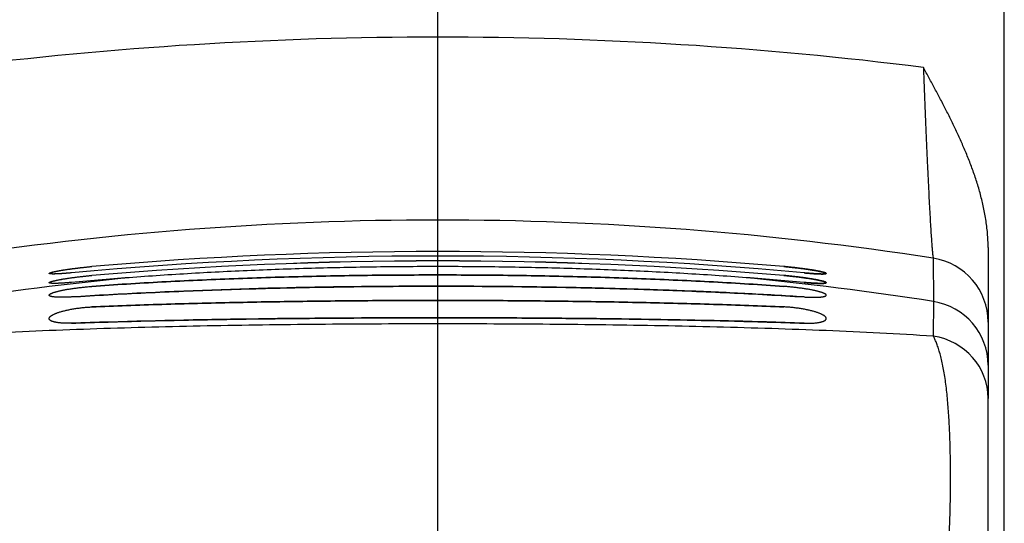
# Model space of a CAD drawing. Extents: x 5 to 853, y 364 to 762.
# Drawn here: x 110 to 125, y 646 to 654 of the extents above; entities that cross this region are included whole.
import ezdxf

# ---------------------------------------------------------------- set-up
doc = ezdxf.new("R2010")
doc.units = 0
doc.linetypes.add('DASHDOT', pattern=[18.5, 12, -3, 0.5, -3])
doc.layers.get('0').update_dxf_attribs({"linetype": 'CONTINUOUS'})

# ---------------------------------------------------------------- blocks, each defined once
blk = doc.blocks.new('BLOCK488')
at = {"color": 7}
blk.add_line((76.25, -77.5), (76.25, -41.829), dxfattribs=at)
at = {"color": 7, "ltscale": 0.02889}
blk.add_line((76, -52.929), (76, -54.085), dxfattribs=at)
at = {"color": 7, "ltscale": 3e-05}
blk.add_line((66.471, -53.533), (66.47, -53.533), dxfattribs=at)
at = {"color": 7, "ltscale": 3.1e-05}
blk.add_line((66.471, -54.018), (66.47, -54.018), dxfattribs=at)
at = {"color": 7, "ltscale": 0.016602}
blk.add_line((76, -54.085), (76, -54.749), dxfattribs=at)
at = {"color": 7, "ltscale": 0.012814}
blk.add_line((76, -54.749), (76, -55.262), dxfattribs=at)
at = {"color": 7, "ltscale": 0.061916}
blk.add_line((76, -57.738), (76, -55.262), dxfattribs=at)
at = {"color": 7}
for centre, radius, start, end in [((67.5, -114.753), 61.691, 84.73845, 95.26152), ((67.5, -114.753), 61.691, 84.73845, 95.26152), ((67.5, -114.64), 61.648, 85.02804, 94.97192), ((67.5, -114.64), 61.648, 85.02804, 94.97192), ((67.5, -116.782), 63.644, 85.18438, 94.81557), ((67.5, -116.782), 63.645, 85.18444, 94.81552), ((67.489, -116.601), 63.383, 94.2482, 95.11066), ((67.489, -116.601), 63.383, 94.2482, 95.11066), ((67.511, -116.601), 63.383, 84.88933, 85.75179), ((67.511, -116.601), 63.383, 84.88933, 85.75179), ((67.143, -140.096), 86.565, 90.44526, 93.51026), ((66.904, -213.046), 159.028, 90.15628, 91.82377)]:
    blk.add_arc(centre, radius, start, end, dxfattribs=at)
for points, knots in [([(76, -52.929), (76, -52.856), (75.993, -52.711), (75.967, -52.496), (75.927, -52.288), (75.877, -52.087), (75.818, -51.891), (75.751, -51.701), (75.68, -51.515), (75.603, -51.335), (75.523, -51.158), (75.44, -50.984), (75.354, -50.813), (75.267, -50.645), (75.179, -50.478), (75.09, -50.312), (75.03, -50.203), (75, -50.148)], [0, 0, 0, 0, 0.22014, 0.435756, 0.647241, 0.854979, 1.059326, 1.260628, 1.459229, 1.655451, 1.849578, 2.041897, 2.232707, 2.422303, 2.610958, 2.798923, 2.986476, 2.986476, 2.986476, 2.986476]), ([(61.5, -53.331), (61.5, -53.33), (61.501, -53.329), (61.503, -53.327), (61.506, -53.325), (61.51, -53.323), (61.515, -53.321), (61.522, -53.319), (61.529, -53.316), (61.538, -53.314), (61.548, -53.311), (61.558, -53.308), (61.57, -53.306), (61.583, -53.303), (61.597, -53.3), (61.612, -53.297), (61.627, -53.294), (61.644, -53.29), (61.661, -53.287), (61.679, -53.284), (61.698, -53.281), (61.718, -53.278), (61.738, -53.274), (61.759, -53.271), (61.78, -53.268), (61.802, -53.265), (61.825, -53.262), (61.848, -53.259), (61.871, -53.255), (61.894, -53.252), (61.918, -53.249), (61.942, -53.247), (61.966, -53.244), (61.99, -53.241), (62.014, -53.238), (62.038, -53.236), (62.063, -53.233), (62.087, -53.231), (62.11, -53.228), (62.134, -53.226), (62.149, -53.225), (62.157, -53.224)], [0, 0, 0, 0, 0.0018008, 0.0043628, 0.0079226, 0.0125593, 0.018299, 0.0251467, 0.033096, 0.0421339, 0.0522423, 0.0633994, 0.0755801, 0.0887567, 0.1028987, 0.1179733, 0.1339458, 0.1507795, 0.1684357, 0.1868739, 0.2060517, 0.2259251, 0.2464485, 0.267575, 0.2892564, 0.3114433, 0.3340851, 0.3571305, 0.3805272, 0.4042223, 0.4281622, 0.4522923, 0.4765573, 0.5009016, 0.525269, 0.5496031, 0.5738472, 0.597945, 0.6218401, 0.6454765, 0.6687985, 0.6687985, 0.6687985, 0.6687985]), ([(61.5, -53.331), (61.5, -53.33), (61.501, -53.329), (61.502, -53.327), (61.505, -53.325), (61.509, -53.323), (61.514, -53.321), (61.52, -53.319), (61.528, -53.317), (61.536, -53.314), (61.545, -53.312), (61.555, -53.309), (61.567, -53.306), (61.579, -53.304), (61.592, -53.301), (61.606, -53.298), (61.621, -53.295), (61.637, -53.292), (61.654, -53.289), (61.671, -53.286), (61.689, -53.282), (61.708, -53.279), (61.727, -53.276), (61.747, -53.273), (61.768, -53.27), (61.789, -53.267), (61.811, -53.264), (61.833, -53.261), (61.855, -53.258), (61.878, -53.255), (61.901, -53.252), (61.924, -53.249), (61.947, -53.246), (61.971, -53.243), (61.994, -53.24), (62.018, -53.238), (62.041, -53.235), (62.065, -53.233), (62.088, -53.23), (62.111, -53.228), (62.134, -53.226), (62.15, -53.225), (62.157, -53.224)], [0, 0, 0, 0, 0.0017441, 0.0041994, 0.0075962, 0.0120135, 0.0174786, 0.0239978, 0.0315665, 0.0401733, 0.0498025, 0.0604344, 0.0720464, 0.0846134, 0.0981077, 0.1124997, 0.1277577, 0.1438484, 0.1607367, 0.1783857, 0.1967568, 0.2158098, 0.2355033, 0.2557944, 0.2766389, 0.2979916, 0.3198062, 0.3420354, 0.3646314, 0.3875455, 0.4107284, 0.4341301, 0.4576997, 0.4813859, 0.505137, 0.5289007, 0.5526249, 0.5762569, 0.5997445, 0.6230352, 0.6460773, 0.6688191, 0.6688191, 0.6688191, 0.6688191]), ([(61.843, -53.322), (61.835, -53.323), (61.82, -53.324), (61.798, -53.326), (61.777, -53.328), (61.755, -53.33), (61.735, -53.332), (61.715, -53.333), (61.695, -53.334), (61.677, -53.335), (61.659, -53.336), (61.641, -53.337), (61.625, -53.338), (61.61, -53.339), (61.595, -53.339), (61.581, -53.339), (61.569, -53.34), (61.557, -53.34), (61.547, -53.339), (61.537, -53.339), (61.528, -53.339), (61.521, -53.338), (61.515, -53.337), (61.51, -53.336), (61.505, -53.335), (61.503, -53.334), (61.501, -53.333), (61.5, -53.331), (61.5, -53.331)], [0, 0, 0, 0, 0.0226673, 0.0449235, 0.066717, 0.0879972, 0.1087143, 0.1288198, 0.1482663, 0.1670078, 0.1850001, 0.2022005, 0.2185683, 0.2340648, 0.2486536, 0.2623006, 0.2749742, 0.2866457, 0.2972892, 0.3068824, 0.3154064, 0.3228472, 0.3291959, 0.334452, 0.3386286, 0.3417675, 0.343985, 0.3456223, 0.3456223, 0.3456223, 0.3456223]), ([(61.843, -53.322), (61.835, -53.323), (61.82, -53.325), (61.797, -53.327), (61.774, -53.328), (61.752, -53.33), (61.731, -53.332), (61.71, -53.333), (61.69, -53.335), (61.671, -53.336), (61.652, -53.337), (61.635, -53.338), (61.618, -53.338), (61.603, -53.339), (61.588, -53.339), (61.574, -53.34), (61.562, -53.34), (61.55, -53.34), (61.54, -53.339), (61.531, -53.339), (61.523, -53.338), (61.516, -53.337), (61.51, -53.336), (61.506, -53.335), (61.503, -53.334), (61.501, -53.333), (61.5, -53.332), (61.5, -53.331)], [0, 0, 0, 0, 0.0235553, 0.0466643, 0.0692689, 0.0913124, 0.1127391, 0.1334945, 0.1535258, 0.1727818, 0.1912133, 0.2087732, 0.2254165, 0.2411009, 0.2557868, 0.2694372, 0.2820183, 0.2934996, 0.3038544, 0.31306, 0.3210987, 0.3279587, 0.3336371, 0.3381451, 0.341523, 0.3438886, 0.3455997, 0.3455997, 0.3455997, 0.3455997]), ([(61.5, -53.474), (61.5, -53.473), (61.501, -53.472), (61.502, -53.47), (61.505, -53.467), (61.509, -53.465), (61.514, -53.463), (61.521, -53.46), (61.528, -53.458), (61.536, -53.455), (61.545, -53.452), (61.556, -53.45), (61.567, -53.447), (61.579, -53.444), (61.592, -53.441), (61.606, -53.438), (61.621, -53.434), (61.637, -53.431), (61.654, -53.428), (61.671, -53.425), (61.689, -53.421), (61.708, -53.418), (61.727, -53.415), (61.747, -53.412), (61.768, -53.408), (61.789, -53.405), (61.811, -53.402), (61.833, -53.399), (61.855, -53.396), (61.878, -53.393), (61.901, -53.39), (61.924, -53.387), (61.947, -53.384), (61.971, -53.381), (61.994, -53.378), (62.018, -53.376), (62.041, -53.373), (62.065, -53.371), (62.088, -53.368), (62.111, -53.366), (62.134, -53.364), (62.15, -53.363), (62.157, -53.362)], [0, 0, 0, 0, 0.0019656, 0.0046003, 0.0081418, 0.0126807, 0.0182514, 0.0248644, 0.0325175, 0.041201, 0.0509, 0.0615956, 0.0732658, 0.0858856, 0.0994278, 0.1138629, 0.1291593, 0.1452841, 0.1622021, 0.1798766, 0.1982693, 0.2173403, 0.2370482, 0.2573503, 0.2782027, 0.2995605, 0.3213777, 0.3436075, 0.366202, 0.389113, 0.4122914, 0.4356876, 0.4592509, 0.4829304, 0.5066744, 0.5304309, 0.5541479, 0.577773, 0.6012539, 0.6245386, 0.6475751, 0.670312, 0.670312, 0.670312, 0.670312]), ([(61.5, -53.474), (61.5, -53.473), (61.501, -53.472), (61.502, -53.47), (61.505, -53.467), (61.509, -53.465), (61.514, -53.463), (61.52, -53.46), (61.528, -53.458), (61.536, -53.455), (61.545, -53.452), (61.555, -53.45), (61.567, -53.447), (61.579, -53.444), (61.592, -53.441), (61.606, -53.438), (61.621, -53.434), (61.637, -53.431), (61.654, -53.428), (61.671, -53.425), (61.689, -53.422), (61.708, -53.418), (61.727, -53.415), (61.747, -53.412), (61.768, -53.408), (61.789, -53.405), (61.811, -53.402), (61.833, -53.399), (61.855, -53.396), (61.878, -53.393), (61.901, -53.39), (61.924, -53.387), (61.947, -53.384), (61.971, -53.381), (61.994, -53.378), (62.018, -53.376), (62.041, -53.373), (62.065, -53.371), (62.088, -53.368), (62.111, -53.366), (62.134, -53.364), (62.15, -53.363), (62.157, -53.362)], [0, 0, 0, 0, 0.0019607, 0.0045867, 0.0081183, 0.0126471, 0.0182082, 0.0248122, 0.0324571, 0.0411333, 0.0508258, 0.0615157, 0.0731811, 0.0857968, 0.0993356, 0.1137681, 0.1290627, 0.1451862, 0.1621038, 0.1797786, 0.1981722, 0.2172448, 0.236955, 0.2572601, 0.2781161, 0.299478, 0.3212998, 0.3435346, 0.3661345, 0.3890513, 0.4122359, 0.4356384, 0.4592084, 0.4828947, 0.5066456, 0.5304093, 0.5541335, 0.5777659, 0.6012541, 0.624546, 0.6475897, 0.6703335, 0.6703335, 0.6703335, 0.6703335]), ([(72.843, -53.531), (72.664, -53.518), (72.303, -53.494), (71.758, -53.462), (71.206, -53.435), (70.647, -53.412), (70.082, -53.392), (69.513, -53.377), (68.941, -53.365), (68.365, -53.358), (67.789, -53.354), (67.211, -53.354), (66.635, -53.358), (66.059, -53.365), (65.487, -53.377), (64.918, -53.392), (64.353, -53.412), (63.795, -53.435), (63.242, -53.462), (62.697, -53.494), (62.336, -53.518), (62.157, -53.531)], [0, 0, 0, 0, 0.538487, 1.084768, 1.638101, 2.197691, 2.762687, 3.332191, 3.905255, 4.480887, 5.058059, 5.635726, 6.212859, 6.788439, 7.361468, 7.930969, 8.49599, 9.055611, 9.608968, 10.155259, 10.693748, 10.693748, 10.693748, 10.693748]), ([(62.157, -53.531), (62.336, -53.518), (62.697, -53.494), (63.242, -53.462), (63.794, -53.435), (64.353, -53.412), (64.918, -53.392), (65.487, -53.377), (66.059, -53.365), (66.635, -53.358), (67.211, -53.354), (67.789, -53.354), (68.365, -53.358), (68.941, -53.365), (69.513, -53.377), (70.082, -53.392), (70.647, -53.412), (71.205, -53.435), (71.758, -53.462), (72.303, -53.494), (72.664, -53.518), (72.843, -53.531)], [0, 0, 0, 0, 0.538486, 1.084767, 1.638102, 2.197695, 2.762696, 3.332204, 3.90527, 4.480902, 5.058068, 5.635729, 6.212857, 6.788435, 7.361467, 7.930972, 8.495995, 9.055615, 9.60897, 10.155261, 10.693748, 10.693748, 10.693748, 10.693748]), ([(72.206, -53.392), (72.046, -53.38), (71.725, -53.358), (71.24, -53.328), (70.751, -53.302), (70.258, -53.28), (69.761, -53.262), (69.261, -53.247), (68.76, -53.236), (68.256, -53.229), (67.752, -53.225), (67.248, -53.225), (66.743, -53.229), (66.24, -53.236), (65.738, -53.247), (65.239, -53.262), (64.742, -53.28), (64.249, -53.302), (63.76, -53.328), (63.275, -53.358), (62.954, -53.38), (62.794, -53.392)], [0, 0, 0, 0, 0.481022, 0.966834, 1.456949, 1.950854, 2.448018, 2.947886, 3.449884, 3.953422, 4.457892, 4.962672, 5.467134, 5.97066, 6.472645, 6.9725, 7.469652, 7.96355, 8.45366, 8.93947, 9.420492, 9.420492, 9.420492, 9.420492]), ([(72.206, -53.392), (72.046, -53.38), (71.725, -53.358), (71.24, -53.328), (70.751, -53.302), (70.258, -53.28), (69.761, -53.262), (69.261, -53.247), (68.76, -53.236), (68.256, -53.229), (67.752, -53.225), (67.248, -53.225), (66.743, -53.229), (66.24, -53.236), (65.738, -53.247), (65.239, -53.262), (64.742, -53.28), (64.249, -53.302), (63.76, -53.328), (63.275, -53.358), (62.954, -53.38), (62.794, -53.392)], [0, 0, 0, 0, 0.481022, 0.966834, 1.456949, 1.950854, 2.448018, 2.947886, 3.449884, 3.953422, 4.457892, 4.962672, 5.467134, 5.97066, 6.472645, 6.9725, 7.469652, 7.96355, 8.45366, 8.93947, 9.420492, 9.420492, 9.420492, 9.420492]), ([(72.843, -53.224), (72.851, -53.225), (72.866, -53.226), (72.89, -53.228), (72.913, -53.231), (72.937, -53.233), (72.961, -53.236), (72.985, -53.238), (73.01, -53.241), (73.034, -53.244), (73.058, -53.246), (73.082, -53.249), (73.106, -53.252), (73.129, -53.255), (73.152, -53.259), (73.175, -53.262), (73.198, -53.265), (73.219, -53.268), (73.241, -53.271), (73.262, -53.274), (73.282, -53.278), (73.302, -53.281), (73.321, -53.284), (73.339, -53.287), (73.356, -53.29), (73.373, -53.294), (73.388, -53.297), (73.403, -53.3), (73.417, -53.303), (73.43, -53.306), (73.442, -53.308), (73.453, -53.311), (73.462, -53.314), (73.471, -53.316), (73.479, -53.319), (73.485, -53.321), (73.49, -53.323), (73.494, -53.325), (73.497, -53.327), (73.499, -53.329), (73.5, -53.33), (73.5, -53.331)], [0, 0, 0, 0, 0.0232777, 0.0468703, 0.0707236, 0.094783, 0.1189935, 0.1432995, 0.1676456, 0.1919758, 0.2162345, 0.2403659, 0.2643147, 0.2880258, 0.3114446, 0.334517, 0.3571899, 0.3794107, 0.4011279, 0.4222912, 0.4428513, 0.4627604, 0.481972, 0.5004415, 0.5181255, 0.5349829, 0.5509742, 0.5660622, 0.5802119, 0.5933905, 0.605568, 0.6167168, 0.6268127, 0.6358345, 0.6437652, 0.6505928, 0.6563121, 0.6609292, 0.6644717, 0.6670203, 0.6688143, 0.6688143, 0.6688143, 0.6688143]), ([(73.5, -53.331), (73.5, -53.33), (73.499, -53.329), (73.498, -53.327), (73.495, -53.325), (73.491, -53.323), (73.486, -53.321), (73.48, -53.319), (73.472, -53.317), (73.464, -53.314), (73.455, -53.312), (73.445, -53.309), (73.433, -53.306), (73.421, -53.304), (73.408, -53.301), (73.394, -53.298), (73.379, -53.295), (73.363, -53.292), (73.346, -53.289), (73.329, -53.286), (73.311, -53.282), (73.292, -53.279), (73.273, -53.276), (73.253, -53.273), (73.232, -53.27), (73.211, -53.267), (73.189, -53.264), (73.167, -53.261), (73.145, -53.258), (73.122, -53.255), (73.099, -53.252), (73.076, -53.249), (73.053, -53.246), (73.029, -53.243), (73.006, -53.24), (72.982, -53.238), (72.959, -53.235), (72.935, -53.233), (72.912, -53.23), (72.889, -53.228), (72.866, -53.226), (72.85, -53.225), (72.843, -53.224)], [0, 0, 0, 0, 0.0017442, 0.0041994, 0.0075962, 0.0120135, 0.0174784, 0.0239973, 0.0315653, 0.0401714, 0.0497996, 0.0604303, 0.0720412, 0.0846073, 0.0981011, 0.1124931, 0.1277517, 0.1438431, 0.160732, 0.1783812, 0.1967519, 0.2158039, 0.2354958, 0.2557846, 0.2766265, 0.2979766, 0.319789, 0.342017, 0.3646128, 0.3875274, 0.4107113, 0.4341141, 0.4576848, 0.4813718, 0.5051233, 0.528887, 0.5526107, 0.5762419, 0.5997285, 0.6230198, 0.6460724, 0.6688191, 0.6688191, 0.6688191, 0.6688191]), ([(72.843, -53.362), (72.851, -53.363), (72.866, -53.364), (72.89, -53.366), (72.913, -53.369), (72.937, -53.371), (72.961, -53.373), (72.986, -53.376), (73.01, -53.379), (73.034, -53.382), (73.058, -53.384), (73.082, -53.387), (73.106, -53.39), (73.129, -53.394), (73.152, -53.397), (73.175, -53.4), (73.197, -53.403), (73.219, -53.406), (73.241, -53.41), (73.261, -53.413), (73.282, -53.416), (73.301, -53.42), (73.32, -53.423), (73.338, -53.427), (73.356, -53.43), (73.372, -53.433), (73.388, -53.436), (73.403, -53.44), (73.416, -53.443), (73.429, -53.446), (73.441, -53.449), (73.452, -53.452), (73.462, -53.455), (73.471, -53.457), (73.478, -53.46), (73.485, -53.462), (73.49, -53.465), (73.494, -53.467), (73.497, -53.469), (73.499, -53.471), (73.5, -53.473), (73.5, -53.474)], [0, 0, 0, 0, 0.0232959, 0.046905, 0.0707721, 0.0948417, 0.1190577, 0.143364, 0.1677044, 0.1920227, 0.216263, 0.2403698, 0.264288, 0.2879631, 0.3113413, 0.33437, 0.3569972, 0.3791723, 0.4008459, 0.4219694, 0.4424954, 0.4623775, 0.4815706, 0.5000309, 0.5177164, 0.5345864, 0.5506022, 0.5657269, 0.5799259, 0.5931667, 0.6054192, 0.6166562, 0.6268532, 0.6359889, 0.6440463, 0.6510139, 0.6568876, 0.6616759, 0.6654115, 0.6681825, 0.6702251, 0.6702251, 0.6702251, 0.6702251]), ([(73.5, -53.474), (73.5, -53.473), (73.499, -53.472), (73.498, -53.47), (73.495, -53.467), (73.491, -53.465), (73.486, -53.463), (73.48, -53.46), (73.472, -53.458), (73.464, -53.455), (73.455, -53.452), (73.444, -53.45), (73.433, -53.447), (73.421, -53.444), (73.408, -53.441), (73.394, -53.438), (73.379, -53.434), (73.363, -53.431), (73.346, -53.428), (73.329, -53.425), (73.311, -53.422), (73.292, -53.418), (73.273, -53.415), (73.253, -53.412), (73.232, -53.408), (73.211, -53.405), (73.189, -53.402), (73.167, -53.399), (73.145, -53.396), (73.122, -53.393), (73.099, -53.39), (73.076, -53.387), (73.053, -53.384), (73.029, -53.381), (73.006, -53.378), (72.982, -53.376), (72.959, -53.373), (72.935, -53.371), (72.912, -53.368), (72.889, -53.366), (72.866, -53.364), (72.85, -53.363), (72.843, -53.362)], [0, 0, 0, 0, 0.0019608, 0.0045868, 0.0081184, 0.0126471, 0.018208, 0.0248116, 0.0324559, 0.0411312, 0.0508227, 0.0615115, 0.0731756, 0.0857904, 0.0993287, 0.1137613, 0.1290564, 0.1451808, 0.162099, 0.1797741, 0.1981674, 0.217239, 0.2369474, 0.2572501, 0.2781034, 0.2994626, 0.3212823, 0.3435157, 0.3661154, 0.3890328, 0.4122184, 0.4356222, 0.4591934, 0.4828805, 0.5066319, 0.5303956, 0.5541193, 0.5777509, 0.6012382, 0.6245305, 0.6475848, 0.6703335, 0.6703335, 0.6703335, 0.6703335]), ([(73.5, -53.331), (73.5, -53.331), (73.499, -53.333), (73.497, -53.334), (73.494, -53.335), (73.49, -53.336), (73.485, -53.337), (73.479, -53.338), (73.472, -53.339), (73.463, -53.339), (73.453, -53.339), (73.443, -53.34), (73.431, -53.34), (73.418, -53.339), (73.405, -53.339), (73.39, -53.339), (73.375, -53.338), (73.358, -53.337), (73.341, -53.336), (73.323, -53.335), (73.305, -53.334), (73.285, -53.333), (73.265, -53.332), (73.245, -53.33), (73.223, -53.328), (73.202, -53.326), (73.18, -53.324), (73.165, -53.323), (73.157, -53.322)], [0, 0, 0, 0, 0.0016408, 0.0038654, 0.007011, 0.0111931, 0.0164528, 0.0228033, 0.0302443, 0.0387674, 0.0483586, 0.0589994, 0.0706677, 0.0833381, 0.0969819, 0.1115679, 0.127062, 0.1434279, 0.1606267, 0.1786176, 0.197358, 0.2168032, 0.2369072, 0.2576226, 0.2789006, 0.3006915, 0.3229447, 0.3456091, 0.3456091, 0.3456091, 0.3456091]), ([(73.157, -53.322), (73.165, -53.323), (73.18, -53.325), (73.203, -53.327), (73.226, -53.328), (73.248, -53.33), (73.269, -53.332), (73.29, -53.333), (73.31, -53.335), (73.329, -53.336), (73.347, -53.337), (73.365, -53.338), (73.382, -53.338), (73.397, -53.339), (73.412, -53.339), (73.426, -53.34), (73.438, -53.34), (73.45, -53.34), (73.46, -53.339), (73.469, -53.339), (73.477, -53.338), (73.484, -53.337), (73.49, -53.336), (73.494, -53.335), (73.497, -53.334), (73.499, -53.333), (73.5, -53.332), (73.5, -53.331)], [0, 0, 0, 0, 0.0235555, 0.0466645, 0.0692691, 0.0913125, 0.1127389, 0.133494, 0.1535249, 0.1727805, 0.1912117, 0.2087714, 0.2254147, 0.2410993, 0.2557852, 0.2694357, 0.282017, 0.2934985, 0.3038534, 0.3130592, 0.321098, 0.3279582, 0.3336368, 0.3381449, 0.341523, 0.3438886, 0.3455998, 0.3455998, 0.3455998, 0.3455998]), ([(61.843, -53.47), (61.835, -53.47), (61.82, -53.472), (61.797, -53.474), (61.774, -53.475), (61.752, -53.477), (61.731, -53.479), (61.71, -53.48), (61.69, -53.481), (61.671, -53.482), (61.652, -53.483), (61.635, -53.484), (61.618, -53.484), (61.603, -53.485), (61.588, -53.485), (61.574, -53.485), (61.562, -53.485), (61.55, -53.484), (61.54, -53.484), (61.531, -53.483), (61.523, -53.482), (61.516, -53.481), (61.51, -53.48), (61.506, -53.479), (61.503, -53.478), (61.501, -53.476), (61.5, -53.474), (61.5, -53.474)], [0, 0, 0, 0, 0.0235481, 0.0466507, 0.06925, 0.091289, 0.1127121, 0.1334648, 0.1534941, 0.1727489, 0.1911799, 0.2087397, 0.2253834, 0.2410687, 0.255756, 0.2694085, 0.2819926, 0.2934785, 0.3038403, 0.3130565, 0.3211112, 0.3279952, 0.3337098, 0.338273, 0.3417383, 0.3442472, 0.3461792, 0.3461792, 0.3461792, 0.3461792]), ([(61.843, -53.47), (61.835, -53.47), (61.82, -53.472), (61.797, -53.474), (61.774, -53.475), (61.752, -53.477), (61.731, -53.479), (61.71, -53.48), (61.69, -53.481), (61.671, -53.482), (61.653, -53.483), (61.635, -53.484), (61.618, -53.484), (61.603, -53.485), (61.588, -53.485), (61.574, -53.485), (61.562, -53.485), (61.55, -53.484), (61.54, -53.484), (61.531, -53.483), (61.523, -53.482), (61.516, -53.481), (61.51, -53.48), (61.506, -53.479), (61.503, -53.478), (61.501, -53.476), (61.5, -53.474), (61.5, -53.474)], [0, 0, 0, 0, 0.0235375, 0.0466299, 0.0692196, 0.0912497, 0.1126644, 0.1334095, 0.1534319, 0.1726806, 0.1911062, 0.2086617, 0.2253022, 0.2409854, 0.2556717, 0.2693245, 0.2819104, 0.2933993, 0.3037653, 0.3129868, 0.3210478, 0.3279391, 0.3336617, 0.3382336, 0.3417077, 0.3442241, 0.3461581, 0.3461581, 0.3461581, 0.3461581]), ([(73.5, -53.474), (73.5, -53.474), (73.5, -53.476), (73.498, -53.477), (73.495, -53.479), (73.491, -53.48), (73.485, -53.481), (73.479, -53.482), (73.472, -53.483), (73.463, -53.484), (73.454, -53.484), (73.443, -53.485), (73.431, -53.485), (73.419, -53.485), (73.405, -53.485), (73.391, -53.485), (73.375, -53.484), (73.359, -53.483), (73.342, -53.483), (73.324, -53.482), (73.305, -53.481), (73.285, -53.48), (73.265, -53.478), (73.245, -53.477), (73.224, -53.475), (73.202, -53.474), (73.18, -53.472), (73.165, -53.47), (73.157, -53.47)], [0, 0, 0, 0, 0.0018472, 0.004186, 0.0073867, 0.0115937, 0.016863, 0.0232159, 0.030656, 0.0391773, 0.0487673, 0.0594082, 0.0710782, 0.0837522, 0.0974017, 0.1119954, 0.1274992, 0.1438768, 0.1610893, 0.1790956, 0.1978532, 0.2173174, 0.2374422, 0.25818, 0.2794819, 0.3012979, 0.3235771, 0.3462678, 0.3462678, 0.3462678, 0.3462678]), ([(73.157, -53.47), (73.165, -53.47), (73.18, -53.472), (73.203, -53.474), (73.226, -53.475), (73.248, -53.477), (73.269, -53.479), (73.29, -53.48), (73.31, -53.481), (73.329, -53.482), (73.347, -53.483), (73.365, -53.484), (73.382, -53.484), (73.397, -53.485), (73.412, -53.485), (73.426, -53.485), (73.438, -53.485), (73.45, -53.484), (73.46, -53.484), (73.469, -53.483), (73.477, -53.482), (73.484, -53.481), (73.49, -53.48), (73.494, -53.479), (73.497, -53.478), (73.499, -53.476), (73.5, -53.474), (73.5, -53.474)], [0, 0, 0, 0, 0.0235376, 0.0466301, 0.0692198, 0.0912497, 0.1126643, 0.133409, 0.1534311, 0.1726794, 0.1911048, 0.2086601, 0.2253006, 0.2409838, 0.2556702, 0.2693231, 0.281909, 0.293398, 0.3037641, 0.3129858, 0.321047, 0.3279385, 0.3336613, 0.3382334, 0.3417076, 0.3442241, 0.3461582, 0.3461582, 0.3461582, 0.3461582]), ([(61.5, -53.666), (61.5, -53.665), (61.501, -53.662), (61.503, -53.658), (61.506, -53.655), (61.511, -53.651), (61.518, -53.646), (61.525, -53.642), (61.534, -53.638), (61.545, -53.634), (61.556, -53.629), (61.57, -53.625), (61.584, -53.62), (61.6, -53.615), (61.618, -53.61), (61.637, -53.606), (61.657, -53.601), (61.679, -53.596), (61.702, -53.591), (61.727, -53.586), (61.753, -53.581), (61.78, -53.576), (61.808, -53.572), (61.838, -53.567), (61.868, -53.562), (61.9, -53.558), (61.932, -53.554), (61.964, -53.55), (61.997, -53.546), (62.029, -53.542), (62.062, -53.539), (62.094, -53.536), (62.126, -53.533), (62.147, -53.532), (62.157, -53.531)], [0, 0, 0, 0, 0.0036778, 0.0079541, 0.0131354, 0.0193982, 0.0268441, 0.035536, 0.0455152, 0.0568114, 0.0694474, 0.0834413, 0.0988088, 0.1155633, 0.1337172, 0.1532795, 0.1742505, 0.1966206, 0.2203692, 0.2454635, 0.2718575, 0.2994907, 0.3282871, 0.3581754, 0.3890596, 0.4207176, 0.4529778, 0.4857423, 0.5187408, 0.5517021, 0.5845234, 0.6170135, 0.6488687, 0.6798364, 0.6798364, 0.6798364, 0.6798364]), ([(61.5, -53.666), (61.5, -53.665), (61.501, -53.662), (61.503, -53.658), (61.506, -53.655), (61.511, -53.651), (61.518, -53.646), (61.525, -53.642), (61.534, -53.638), (61.545, -53.634), (61.556, -53.629), (61.57, -53.625), (61.584, -53.62), (61.6, -53.615), (61.618, -53.61), (61.637, -53.606), (61.657, -53.601), (61.679, -53.596), (61.702, -53.591), (61.727, -53.586), (61.753, -53.581), (61.78, -53.576), (61.808, -53.572), (61.838, -53.567), (61.868, -53.562), (61.9, -53.558), (61.932, -53.554), (61.964, -53.55), (61.997, -53.546), (62.029, -53.542), (62.062, -53.539), (62.094, -53.536), (62.126, -53.533), (62.147, -53.532), (62.157, -53.531)], [0, 0, 0, 0, 0.0036784, 0.0079562, 0.0131395, 0.0194044, 0.0268525, 0.0355463, 0.0455274, 0.0568252, 0.0694624, 0.0834575, 0.098826, 0.1155813, 0.1337356, 0.1532975, 0.1742677, 0.1966371, 0.2203856, 0.2454803, 0.2718748, 0.2995079, 0.3283032, 0.3581897, 0.389072, 0.4207288, 0.4529868, 0.485749, 0.5187453, 0.5517042, 0.5845241, 0.6170126, 0.6488642, 0.6798288, 0.6798288, 0.6798288, 0.6798288]), ([(61.843, -53.694), (61.832, -53.695), (61.812, -53.696), (61.782, -53.698), (61.753, -53.699), (61.726, -53.699), (61.7, -53.7), (61.675, -53.7), (61.652, -53.699), (61.631, -53.698), (61.612, -53.697), (61.594, -53.696), (61.577, -53.694), (61.563, -53.693), (61.549, -53.69), (61.538, -53.688), (61.528, -53.686), (61.519, -53.683), (61.512, -53.68), (61.507, -53.677), (61.503, -53.674), (61.501, -53.67), (61.5, -53.667), (61.5, -53.666)], [0, 0, 0, 0, 0.0313967, 0.0615891, 0.090451, 0.1178836, 0.1438145, 0.1681977, 0.191006, 0.212223, 0.2318411, 0.2498614, 0.2662924, 0.2811493, 0.2944543, 0.3062359, 0.3165306, 0.3253852, 0.3328613, 0.3390485, 0.3440939, 0.3482569, 0.3519775, 0.3519775, 0.3519775, 0.3519775]), ([(61.843, -53.694), (61.832, -53.695), (61.812, -53.696), (61.782, -53.698), (61.753, -53.699), (61.726, -53.699), (61.7, -53.7), (61.675, -53.7), (61.652, -53.699), (61.631, -53.698), (61.612, -53.697), (61.594, -53.696), (61.577, -53.694), (61.563, -53.693), (61.549, -53.69), (61.538, -53.688), (61.528, -53.686), (61.519, -53.683), (61.512, -53.68), (61.507, -53.677), (61.503, -53.674), (61.501, -53.67), (61.5, -53.667), (61.5, -53.666)], [0, 0, 0, 0, 0.0314002, 0.0615957, 0.0904603, 0.117895, 0.1438279, 0.168213, 0.1910233, 0.212242, 0.2318614, 0.2498823, 0.2663129, 0.2811688, 0.2944724, 0.3062525, 0.3165459, 0.3253992, 0.3328738, 0.3390595, 0.3441037, 0.3482658, 0.3519866, 0.3519866, 0.3519866, 0.3519866]), ([(61.843, -53.694), (62.032, -53.682), (62.415, -53.659), (62.992, -53.629), (63.577, -53.604), (64.169, -53.582), (64.766, -53.564), (65.368, -53.549), (65.975, -53.539), (66.584, -53.531), (67.194, -53.528), (67.806, -53.528), (68.416, -53.531), (69.025, -53.539), (69.631, -53.549), (70.234, -53.564), (70.831, -53.582), (71.423, -53.604), (72.008, -53.629), (72.585, -53.659), (72.968, -53.682), (73.157, -53.694)], [0, 0, 0, 0, 0.570053, 1.148366, 1.734152, 2.326567, 2.924711, 3.52763, 4.13432, 4.743728, 5.354762, 5.966319, 6.57731, 7.186659, 7.793309, 8.396225, 8.994394, 9.586839, 10.172647, 10.75097, 11.321026, 11.321026, 11.321026, 11.321026]), ([(73.157, -53.694), (72.853, -53.675), (72.237, -53.64), (71.305, -53.598), (70.356, -53.566), (69.393, -53.544), (68.423, -53.531), (67.448, -53.527), (66.797, -53.53), (66.471, -53.533)], [0, 0, 0, 0, 0.914706, 1.849289, 2.800333, 3.764064, 4.736375, 5.712875, 6.689081, 6.689081, 6.689081, 6.689081]), ([(73.5, -53.666), (73.5, -53.665), (73.499, -53.662), (73.497, -53.658), (73.494, -53.655), (73.489, -53.651), (73.482, -53.646), (73.475, -53.642), (73.466, -53.638), (73.455, -53.634), (73.444, -53.629), (73.43, -53.625), (73.416, -53.62), (73.4, -53.615), (73.382, -53.61), (73.363, -53.606), (73.343, -53.601), (73.321, -53.596), (73.298, -53.591), (73.273, -53.586), (73.247, -53.581), (73.22, -53.576), (73.192, -53.572), (73.162, -53.567), (73.132, -53.562), (73.1, -53.558), (73.068, -53.554), (73.036, -53.55), (73.003, -53.546), (72.971, -53.542), (72.938, -53.539), (72.906, -53.536), (72.874, -53.533), (72.853, -53.532), (72.843, -53.531)], [0, 0, 0, 0, 0.0036778, 0.0079541, 0.0131354, 0.0193982, 0.0268441, 0.035536, 0.0455152, 0.0568114, 0.0694474, 0.0834413, 0.0988088, 0.1155633, 0.1337172, 0.1532795, 0.1742505, 0.1966206, 0.2203692, 0.2454635, 0.2718575, 0.2994907, 0.3282871, 0.3581754, 0.3890596, 0.4207176, 0.4529778, 0.4857423, 0.5187408, 0.5517021, 0.5845234, 0.6170135, 0.6488687, 0.6798364, 0.6798364, 0.6798364, 0.6798364]), ([(73.5, -53.666), (73.5, -53.665), (73.499, -53.662), (73.497, -53.658), (73.494, -53.655), (73.489, -53.651), (73.482, -53.646), (73.475, -53.642), (73.466, -53.638), (73.455, -53.634), (73.444, -53.629), (73.43, -53.625), (73.416, -53.62), (73.4, -53.615), (73.382, -53.61), (73.363, -53.606), (73.343, -53.601), (73.321, -53.596), (73.298, -53.591), (73.273, -53.586), (73.247, -53.581), (73.22, -53.576), (73.192, -53.572), (73.162, -53.567), (73.132, -53.562), (73.1, -53.558), (73.068, -53.554), (73.036, -53.55), (73.003, -53.546), (72.971, -53.542), (72.938, -53.539), (72.906, -53.536), (72.874, -53.533), (72.853, -53.532), (72.843, -53.531)], [0, 0, 0, 0, 0.0036784, 0.0079562, 0.0131395, 0.0194044, 0.0268525, 0.0355463, 0.0455274, 0.0568252, 0.0694624, 0.0834575, 0.098826, 0.1155813, 0.1337356, 0.1532975, 0.1742677, 0.1966371, 0.2203856, 0.2454803, 0.2718748, 0.2995079, 0.3283032, 0.3581897, 0.389072, 0.4207288, 0.4529868, 0.485749, 0.5187453, 0.5517042, 0.5845241, 0.6170126, 0.6488642, 0.6798288, 0.6798288, 0.6798288, 0.6798288]), ([(73.157, -53.694), (73.168, -53.695), (73.188, -53.696), (73.218, -53.698), (73.247, -53.699), (73.274, -53.699), (73.3, -53.7), (73.325, -53.7), (73.347, -53.699), (73.369, -53.698), (73.388, -53.697), (73.406, -53.696), (73.423, -53.694), (73.437, -53.693), (73.451, -53.69), (73.462, -53.688), (73.472, -53.686), (73.481, -53.683), (73.487, -53.68), (73.493, -53.677), (73.497, -53.674), (73.499, -53.67), (73.5, -53.667), (73.5, -53.666)], [0, 0, 0, 0, 0.0313967, 0.0615891, 0.090451, 0.1178836, 0.1438145, 0.1681977, 0.191006, 0.212223, 0.2318411, 0.2498614, 0.2662924, 0.2811493, 0.2944543, 0.3062359, 0.3165306, 0.3253852, 0.3328613, 0.3390485, 0.3440939, 0.3482569, 0.3519775, 0.3519775, 0.3519775, 0.3519775]), ([(73.157, -53.694), (73.168, -53.695), (73.188, -53.696), (73.218, -53.698), (73.247, -53.699), (73.274, -53.699), (73.3, -53.7), (73.325, -53.7), (73.347, -53.699), (73.369, -53.698), (73.388, -53.697), (73.406, -53.696), (73.423, -53.694), (73.437, -53.693), (73.451, -53.69), (73.462, -53.688), (73.472, -53.686), (73.481, -53.683), (73.487, -53.68), (73.493, -53.677), (73.497, -53.674), (73.499, -53.67), (73.5, -53.667), (73.5, -53.666)], [0, 0, 0, 0, 0.0314002, 0.0615957, 0.0904603, 0.117895, 0.1438279, 0.168213, 0.1910233, 0.212242, 0.2318614, 0.2498823, 0.2663129, 0.2811688, 0.2944724, 0.3062525, 0.3165459, 0.3253992, 0.3328738, 0.3390595, 0.3441037, 0.3482658, 0.3519866, 0.3519866, 0.3519866, 0.3519866]), ([(72.843, -53.848), (72.664, -53.841), (72.303, -53.827), (71.757, -53.808), (71.205, -53.793), (70.646, -53.78), (70.081, -53.769), (69.513, -53.761), (68.94, -53.754), (68.365, -53.75), (67.789, -53.748), (67.211, -53.748), (66.635, -53.75), (66.06, -53.754), (65.487, -53.761), (64.919, -53.769), (64.354, -53.78), (63.795, -53.793), (63.243, -53.808), (62.697, -53.827), (62.336, -53.841), (62.157, -53.848)], [0, 0, 0, 0, 0.538094, 1.084025, 1.637041, 2.196339, 2.761064, 3.330313, 3.903135, 4.478534, 5.055476, 5.632913, 6.209812, 6.785153, 7.357935, 7.927181, 8.491933, 9.051264, 9.604305, 10.150247, 10.688343, 10.688343, 10.688343, 10.688343]), ([(62.157, -53.848), (62.336, -53.841), (62.697, -53.827), (63.243, -53.808), (63.795, -53.793), (64.354, -53.78), (64.919, -53.769), (65.487, -53.761), (66.06, -53.754), (66.635, -53.75), (67.211, -53.748), (67.789, -53.748), (68.365, -53.75), (68.94, -53.754), (69.513, -53.761), (70.081, -53.769), (70.646, -53.78), (71.205, -53.793), (71.757, -53.808), (72.303, -53.827), (72.664, -53.841), (72.843, -53.848)], [0, 0, 0, 0, 0.538094, 1.084025, 1.637042, 2.196342, 2.761071, 3.330323, 3.903147, 4.478545, 5.055483, 5.632915, 6.20981, 6.78515, 7.357935, 7.927183, 8.491936, 9.051267, 9.604307, 10.150248, 10.688343, 10.688343, 10.688343, 10.688343]), ([(61.5, -54.027), (61.5, -54.025), (61.5, -54.021), (61.503, -54.015), (61.506, -54.009), (61.511, -54.002), (61.517, -53.996), (61.525, -53.989), (61.534, -53.983), (61.544, -53.976), (61.556, -53.97), (61.569, -53.963), (61.583, -53.956), (61.599, -53.949), (61.617, -53.943), (61.635, -53.936), (61.656, -53.929), (61.677, -53.923), (61.7, -53.916), (61.725, -53.909), (61.751, -53.903), (61.778, -53.897), (61.806, -53.891), (61.835, -53.885), (61.866, -53.88), (61.897, -53.874), (61.93, -53.87), (61.962, -53.865), (61.995, -53.861), (62.028, -53.858), (62.061, -53.854), (62.094, -53.852), (62.126, -53.85), (62.147, -53.849), (62.157, -53.848)], [0, 0, 0, 0, 0.0060298, 0.0124766, 0.0195746, 0.0275013, 0.0363861, 0.0463233, 0.0573823, 0.069616, 0.0830661, 0.0977664, 0.1137452, 0.1310272, 0.1496349, 0.1695869, 0.1908929, 0.2135521, 0.2375525, 0.2628699, 0.2894668, 0.3172914, 0.3462761, 0.376356, 0.4074495, 0.4393396, 0.4718459, 0.5048792, 0.53817, 0.5714294, 0.6045515, 0.6373452, 0.669491, 0.7007209, 0.7007209, 0.7007209, 0.7007209]), ([(61.5, -54.027), (61.5, -54.025), (61.5, -54.021), (61.503, -54.015), (61.506, -54.009), (61.511, -54.002), (61.517, -53.996), (61.525, -53.989), (61.534, -53.983), (61.544, -53.976), (61.556, -53.97), (61.569, -53.963), (61.583, -53.956), (61.599, -53.949), (61.617, -53.943), (61.635, -53.936), (61.656, -53.929), (61.677, -53.923), (61.7, -53.916), (61.725, -53.909), (61.751, -53.903), (61.778, -53.897), (61.806, -53.891), (61.835, -53.885), (61.866, -53.88), (61.897, -53.874), (61.93, -53.87), (61.962, -53.865), (61.995, -53.861), (62.028, -53.858), (62.061, -53.854), (62.094, -53.852), (62.126, -53.85), (62.147, -53.849), (62.157, -53.848)], [0, 0, 0, 0, 0.00603, 0.0124774, 0.0195761, 0.0275038, 0.0363897, 0.0463278, 0.0573877, 0.0696222, 0.0830729, 0.0977737, 0.113753, 0.1310354, 0.1496431, 0.1695946, 0.1908996, 0.213558, 0.2375583, 0.2628763, 0.2894738, 0.3172986, 0.3462828, 0.3763613, 0.4074535, 0.4393431, 0.4718481, 0.5048798, 0.5381693, 0.5714271, 0.6045487, 0.6373418, 0.6694848, 0.7007123, 0.7007123, 0.7007123, 0.7007123]), ([(73.5, -54.027), (73.5, -54.025), (73.499, -54.021), (73.497, -54.015), (73.494, -54.009), (73.489, -54.002), (73.483, -53.996), (73.475, -53.989), (73.466, -53.983), (73.456, -53.976), (73.444, -53.97), (73.431, -53.963), (73.417, -53.956), (73.401, -53.949), (73.383, -53.943), (73.365, -53.936), (73.344, -53.929), (73.323, -53.923), (73.3, -53.916), (73.275, -53.909), (73.249, -53.903), (73.222, -53.897), (73.194, -53.891), (73.165, -53.885), (73.134, -53.88), (73.103, -53.874), (73.07, -53.87), (73.038, -53.865), (73.005, -53.861), (72.972, -53.858), (72.939, -53.854), (72.906, -53.852), (72.874, -53.85), (72.853, -53.849), (72.843, -53.848)], [0, 0, 0, 0, 0.0060298, 0.0124766, 0.0195746, 0.0275013, 0.0363861, 0.0463233, 0.0573823, 0.069616, 0.0830661, 0.0977664, 0.1137452, 0.1310272, 0.1496349, 0.1695869, 0.1908929, 0.2135521, 0.2375525, 0.2628699, 0.2894668, 0.3172914, 0.3462761, 0.376356, 0.4074495, 0.4393396, 0.4718459, 0.5048792, 0.53817, 0.5714294, 0.6045515, 0.6373452, 0.669491, 0.7007209, 0.7007209, 0.7007209, 0.7007209]), ([(73.5, -54.027), (73.5, -54.025), (73.499, -54.021), (73.497, -54.015), (73.494, -54.009), (73.489, -54.002), (73.483, -53.996), (73.475, -53.989), (73.466, -53.983), (73.456, -53.976), (73.444, -53.97), (73.431, -53.963), (73.417, -53.956), (73.401, -53.949), (73.383, -53.943), (73.365, -53.936), (73.344, -53.929), (73.323, -53.923), (73.3, -53.916), (73.275, -53.909), (73.249, -53.903), (73.222, -53.897), (73.194, -53.891), (73.165, -53.885), (73.134, -53.88), (73.103, -53.874), (73.07, -53.87), (73.038, -53.865), (73.005, -53.861), (72.972, -53.858), (72.939, -53.854), (72.906, -53.852), (72.874, -53.85), (72.853, -53.849), (72.843, -53.848)], [0, 0, 0, 0, 0.00603, 0.0124774, 0.0195761, 0.0275038, 0.0363897, 0.0463278, 0.0573877, 0.0696222, 0.0830729, 0.0977737, 0.113753, 0.1310354, 0.1496431, 0.1695946, 0.1908996, 0.213558, 0.2375583, 0.2628763, 0.2894738, 0.3172986, 0.3462828, 0.3763613, 0.4074535, 0.4393431, 0.4718481, 0.5048798, 0.5381693, 0.5714271, 0.6045487, 0.6373418, 0.6694848, 0.7007123, 0.7007123, 0.7007123, 0.7007123]), ([(61.843, -54.099), (61.832, -54.1), (61.812, -54.1), (61.781, -54.1), (61.752, -54.1), (61.725, -54.099), (61.699, -54.098), (61.674, -54.096), (61.651, -54.093), (61.63, -54.091), (61.611, -54.087), (61.593, -54.084), (61.577, -54.08), (61.562, -54.076), (61.549, -54.072), (61.537, -54.067), (61.527, -54.062), (61.519, -54.057), (61.512, -54.051), (61.507, -54.046), (61.503, -54.04), (61.501, -54.034), (61.5, -54.029), (61.5, -54.027)], [0, 0, 0, 0, 0.0316068, 0.0620558, 0.0911748, 0.1187872, 0.1448171, 0.1692901, 0.1921989, 0.2135393, 0.233317, 0.2515474, 0.2682548, 0.2834725, 0.2972436, 0.3096219, 0.3206751, 0.330489, 0.3391725, 0.3468706, 0.3537803, 0.3601632, 0.3663416, 0.3663416, 0.3663416, 0.3663416]), ([(61.843, -54.099), (61.832, -54.1), (61.812, -54.1), (61.781, -54.1), (61.752, -54.1), (61.725, -54.099), (61.699, -54.098), (61.674, -54.096), (61.651, -54.093), (61.63, -54.091), (61.611, -54.087), (61.593, -54.084), (61.577, -54.08), (61.562, -54.076), (61.549, -54.072), (61.537, -54.067), (61.527, -54.062), (61.519, -54.057), (61.512, -54.051), (61.507, -54.046), (61.503, -54.04), (61.501, -54.034), (61.5, -54.029), (61.5, -54.027)], [0, 0, 0, 0, 0.0316104, 0.0620648, 0.0911849, 0.1187952, 0.1448257, 0.1693, 0.1922103, 0.2135521, 0.2333309, 0.2515617, 0.2682688, 0.2834858, 0.2972558, 0.3096333, 0.3206859, 0.3304991, 0.3391821, 0.3468799, 0.3537894, 0.3601723, 0.3663512, 0.3663512, 0.3663512, 0.3663512]), ([(61.843, -54.099), (62.033, -54.093), (62.415, -54.081), (62.992, -54.065), (63.578, -54.052), (64.169, -54.041), (64.767, -54.032), (65.369, -54.026), (65.975, -54.021), (66.584, -54.017), (67.195, -54.016), (67.806, -54.016), (68.416, -54.017), (69.025, -54.021), (69.631, -54.026), (70.233, -54.032), (70.831, -54.041), (71.422, -54.052), (72.008, -54.065), (72.585, -54.081), (72.967, -54.093), (73.157, -54.099)], [0, 0, 0, 0, 0.569652, 1.147611, 1.733084, 2.325219, 2.923113, 3.525807, 4.132292, 4.741512, 5.352366, 5.963743, 6.574548, 7.183701, 7.790141, 8.39283, 8.990752, 9.582922, 10.16842, 10.746392, 11.316046, 11.316046, 11.316046, 11.316046]), ([(73.157, -54.099), (72.964, -54.093), (72.575, -54.08), (71.988, -54.065), (71.393, -54.052), (70.791, -54.041), (70.183, -54.032), (69.57, -54.025), (68.954, -54.02), (68.334, -54.017), (67.714, -54.015), (67.092, -54.016), (66.678, -54.017), (66.471, -54.018)], [0, 0, 0, 0, 0.579237, 1.167048, 1.762596, 2.364984, 2.973258, 3.58641, 4.203375, 4.823037, 5.444238, 6.065809, 6.686599, 6.686599, 6.686599, 6.686599]), ([(73.157, -54.099), (73.168, -54.1), (73.188, -54.1), (73.219, -54.1), (73.248, -54.1), (73.275, -54.099), (73.301, -54.098), (73.326, -54.096), (73.349, -54.093), (73.37, -54.091), (73.389, -54.087), (73.407, -54.084), (73.423, -54.08), (73.438, -54.076), (73.451, -54.072), (73.463, -54.067), (73.473, -54.062), (73.481, -54.057), (73.488, -54.051), (73.493, -54.046), (73.497, -54.04), (73.499, -54.034), (73.5, -54.029), (73.5, -54.027)], [0, 0, 0, 0, 0.0316068, 0.0620558, 0.0911748, 0.1187872, 0.1448171, 0.1692901, 0.1921989, 0.2135393, 0.233317, 0.2515474, 0.2682548, 0.2834725, 0.2972436, 0.3096219, 0.3206751, 0.330489, 0.3391725, 0.3468706, 0.3537803, 0.3601632, 0.3663416, 0.3663416, 0.3663416, 0.3663416]), ([(73.157, -54.099), (73.168, -54.1), (73.188, -54.1), (73.219, -54.1), (73.248, -54.1), (73.275, -54.099), (73.301, -54.098), (73.326, -54.096), (73.349, -54.093), (73.37, -54.091), (73.389, -54.087), (73.407, -54.084), (73.423, -54.08), (73.438, -54.076), (73.451, -54.072), (73.463, -54.067), (73.473, -54.062), (73.481, -54.057), (73.488, -54.051), (73.493, -54.046), (73.497, -54.04), (73.499, -54.034), (73.5, -54.029), (73.5, -54.027)], [0, 0, 0, 0, 0.0316104, 0.0620648, 0.0911849, 0.1187952, 0.1448257, 0.1693, 0.1922103, 0.2135521, 0.2333309, 0.2515617, 0.2682688, 0.2834858, 0.2972558, 0.3096333, 0.3206859, 0.3304991, 0.3391821, 0.3468799, 0.3537894, 0.3601723, 0.3663512, 0.3663512, 0.3663512, 0.3663512])]:
    blk.add_open_spline(points, degree=3, knots=knots, dxfattribs=at)

msp = doc.modelspace()

# ---------------------------------------------------------------- linework, layer by layer
at = {"color": 7, "linetype": 'DASHDOT'}
msp.add_line((116.706, 495.538), (116.706, 735.956), dxfattribs=at)
at = {"color": 7, "ltscale": 0.016686}
msp.add_line((124.359, 650.445), (124.36, 649.778), dxfattribs=at)
at = {"color": 7, "ltscale": 0.013389}
msp.add_line((124.36, 649.778), (124.359, 649.242), dxfattribs=at)
at = {"color": 7}
for centre, radius, start, end in [((116.706, 593.625), 60.238, 82.84805, 97.15251), ((116.706, 601.168), 49.868, 81.1721, 98.8278), ((124.206, 649.457), 1, 0.0009, 81.1959), ((116.706, 601.042), 49.333, 95.4742, 98.9262), ((116.706, 601.042), 49.333, 81.0737, 84.5258), ((124.208, 648.791), 0.998, 0.0836, 81.2226)]:
    msp.add_arc(centre, radius, start, end, dxfattribs=at)
msp.add_ellipse((124.206, 648.28), major_axis=(1, 0), ratio=0.97323, start_param=0, end_param=1.417481, dxfattribs=at)
for points, knots in [([(124.206, 653.394), (124.209, 653.303), (124.216, 653.124), (124.226, 652.858), (124.237, 652.6), (124.247, 652.352), (124.258, 652.115), (124.268, 651.889), (124.278, 651.676), (124.288, 651.477), (124.297, 651.294), (124.306, 651.126), (124.315, 650.975), (124.323, 650.842), (124.331, 650.727), (124.338, 650.631), (124.344, 650.555), (124.349, 650.5), (124.353, 650.467), (124.357, 650.451), (124.358, 650.446), (124.359, 650.445)], [0, 0, 0, 0, 0.273258, 0.539596, 0.797744, 1.046464, 1.284556, 1.510858, 1.72425, 1.923659, 2.108057, 2.276467, 2.427972, 2.561716, 2.67692, 2.772882, 2.848992, 2.904746, 2.939772, 2.949461, 2.954035, 2.954035, 2.954035, 2.954035]), ([(116.706, 649.432), (116.417, 649.432), (115.839, 649.43), (114.974, 649.425), (114.111, 649.416), (113.253, 649.402), (112.399, 649.384), (111.551, 649.359), (110.711, 649.329), (109.879, 649.291), (109.327, 649.259), (109.053, 649.242)], [0, 0, 0, 0, 0.86699, 1.732632, 2.595707, 3.455032, 4.309453, 5.157851, 5.999136, 6.832263, 7.656268, 7.656268, 7.656268, 7.656268]), ([(124.359, 649.242), (124.084, 649.259), (123.533, 649.291), (122.701, 649.329), (121.861, 649.359), (121.013, 649.384), (120.159, 649.402), (119.301, 649.416), (118.438, 649.425), (117.572, 649.43), (116.995, 649.432), (116.706, 649.432)], [0, 0, 0, 0, 0.823859, 1.65684, 2.498003, 3.346339, 4.200781, 5.060206, 5.923429, 6.789198, 7.656193, 7.656193, 7.656193, 7.656193]), ([(124.359, 644.842), (124.367, 644.857), (124.385, 644.89), (124.409, 644.947), (124.434, 645.015), (124.459, 645.093), (124.482, 645.182), (124.504, 645.279), (124.524, 645.385), (124.542, 645.497), (124.558, 645.616), (124.572, 645.739), (124.584, 645.867), (124.594, 645.998), (124.603, 646.133), (124.61, 646.269), (124.615, 646.407), (124.62, 646.547), (124.623, 646.688), (124.625, 646.829), (124.626, 646.971), (124.626, 647.113), (124.625, 647.255), (124.623, 647.396), (124.62, 647.537), (124.615, 647.676), (124.61, 647.815), (124.603, 647.951), (124.594, 648.085), (124.584, 648.217), (124.572, 648.345), (124.558, 648.468), (124.542, 648.587), (124.524, 648.699), (124.504, 648.805), (124.482, 648.902), (124.459, 648.99), (124.434, 649.069), (124.409, 649.137), (124.385, 649.194), (124.367, 649.227), (124.359, 649.242)], [0, 0, 0, 0, 0.051459, 0.113453, 0.185848, 0.268204, 0.359834, 0.459921, 0.567544, 0.68176, 0.801637, 0.9263, 1.054961, 1.186913, 1.321572, 1.458414, 1.596958, 1.736802, 1.877623, 2.019116, 2.161003, 2.30302, 2.444911, 2.586411, 2.727235, 2.867077, 3.005592, 3.142396, 3.277045, 3.409001, 3.53767, 3.662368, 3.782275, 3.896498, 4.004124, 4.104213, 4.195848, 4.278206, 4.350604, 4.412602, 4.464064, 4.464064, 4.464064, 4.464064])]:
    msp.add_open_spline(points, degree=3, knots=knots, dxfattribs=at)

# ---------------------------------------------------------------- block references
msp.add_blockref('BLOCK488', (49.206, 703.542))

doc.saveas('drawing.dxf')
